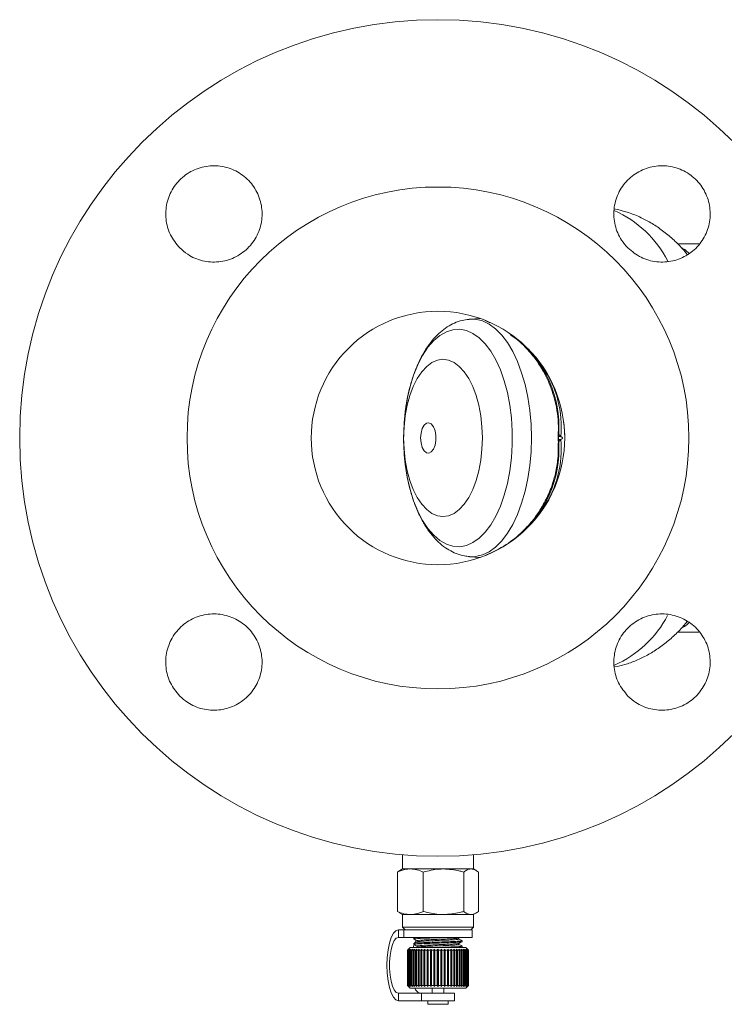
# Model space of a CAD drawing. Units: millimetres. Extents: x -341 to 658, y -175 to 701.
# Drawn here: x 385 to 524, y 172 to 366 of the extents above; entities that cross this region are included whole.
import ezdxf

# ---------------------------------------------------------------- set-up
doc = ezdxf.new("R2010")
doc.units = ezdxf.units.MM

msp = doc.modelspace()

# ---------------------------------------------------------------- linework, layer by layer
at = {"color": 7, "linetype": 'Continuous', "lineweight": 15}
for p, q in [((519.58, 321.8), (515.24, 321.8)), ((476.26, 307.11), (474.21, 306.95)), ((477.3, 306.72), (478.18, 306.27)), ((482.11, 304.12), (483.29, 303.28)), ((488.7, 297.49), (489.02, 296.98)), ((491.71, 284.55), (491.69, 283.8)), ((491.77, 283.8), (491.79, 284.24)), ((491.77, 283.8), (492.19, 283.8)), ((491.69, 283.26), (491.72, 282.44)), ((492.19, 283.26), (491.77, 283.26)), ((491.79, 282.82), (491.77, 283.26)), ((488.7, 269.57), (487.9, 268.55)), ((485.98, 266.23), (483.29, 263.78)), ((474.21, 260.11), (476.26, 259.94)), ((517.11, 247.29), (516.9, 247.06)), ((515.25, 245.26), (519.42, 245.26)), ((502.76, 238.36), (503.37, 238.47)), ((460.97, 201.33), (460.97, 198.53)), ((474.97, 198.53), (474.97, 201.33)), ((459.98, 197.9), (460.47, 198.21)), ((460.97, 198.53), (460.45, 198.23)), ((460.97, 198.53), (462.52, 198.53)), ((462.52, 198.53), (469.06, 198.53)), ((469.06, 198.53), (474.5, 198.53)), ((474.5, 198.53), (474.97, 198.53)), ((475.48, 198.23), (474.97, 198.53)), ((459.98, 197.9), (459.98, 190.15)), ((465.07, 197.9), (465.07, 190.15)), ((473.05, 197.9), (473.05, 190.15)), ((475.95, 197.9), (475.95, 190.15)), ((460.47, 189.84), (459.98, 190.15)), ((460.46, 189.82), (460.97, 189.53)), ((460.97, 189.53), (460.97, 187.03)), ((460.97, 189.53), (462.52, 189.53)), ((462.52, 189.53), (469.06, 189.53)), ((469.06, 189.53), (474.5, 189.53)), ((474.5, 189.53), (474.97, 189.53)), ((474.97, 189.53), (475.47, 189.82)), ((474.97, 187.03), (474.97, 189.53)), ((460.18, 186.53), (460.18, 185.03)), ((461.22, 186.53), (460.18, 186.53)), ((460.97, 187.03), (461.47, 186.53)), ((474.97, 187.03), (460.97, 187.03)), ((461.22, 186.53), (461.22, 185.03)), ((474.72, 186.53), (461.22, 186.53)), ((474.47, 186.53), (474.97, 187.03)), ((474.72, 185.03), (474.72, 186.53)), ((461.22, 185.03), (460.18, 185.03)), ((474.72, 185.03), (461.22, 185.03)), ((463.22, 184.89), (463.22, 184.7)), ((463.47, 185.03), (463.23, 184.9)), ((472.09, 184.89), (472.35, 185.03)), ((462.47, 183.03), (461.97, 182.53)), ((461.98, 182.53), (462.18, 182.73)), ((462.18, 182.73), (462, 182.53)), ((462.06, 182.53), (462.28, 182.73)), ((462.28, 182.73), (462.1, 182.53)), ((462.22, 182.53), (462.44, 182.73)), ((462.44, 182.73), (462.29, 182.53)), ((462.45, 182.53), (462.68, 182.73)), ((462.47, 183.03), (473.47, 183.03)), ((462.68, 182.73), (462.54, 182.53)), ((462.75, 182.53), (462.98, 182.73)), ((462.98, 182.73), (462.87, 182.53)), ((463.06, 183.03), (463.25, 183.63)), ((463.13, 182.53), (463.36, 182.73)), ((463.22, 183.83), (463.22, 183.64)), ((463.36, 182.73), (463.27, 182.53)), ((463.56, 182.53), (463.79, 182.73)), ((463.84, 183.11), (463.69, 183.03)), ((463.79, 182.73), (463.72, 182.53)), ((464.06, 182.53), (464.27, 182.73)), ((464.27, 182.73), (464.23, 182.53)), ((464.6, 182.53), (464.81, 182.73)), ((464.81, 182.73), (464.79, 182.53)), ((465.19, 182.53), (465.38, 182.73)), ((465.38, 182.73), (465.4, 182.53)), ((465.38, 182.73), (465.38, 175.33)), ((465.81, 182.53), (465.99, 182.73)), ((465.99, 182.73), (466.03, 182.53)), ((465.99, 182.73), (465.99, 175.33)), ((466.47, 182.53), (466.62, 182.73)), ((466.62, 182.73), (466.69, 182.53)), ((466.62, 182.73), (466.62, 175.33)), ((467.14, 182.53), (467.28, 182.73)), ((467.28, 182.73), (467.37, 182.53)), ((467.28, 182.73), (467.28, 175.33)), ((467.82, 182.53), (467.94, 182.73)), ((467.94, 182.73), (468.05, 182.53)), ((467.94, 182.73), (467.94, 175.33)), ((468.51, 182.53), (468.6, 182.73)), ((468.6, 182.73), (468.73, 182.53)), ((468.6, 182.73), (468.6, 175.33)), ((469.18, 182.53), (469.25, 182.73)), ((469.25, 182.73), (469.41, 182.53)), ((469.25, 182.73), (469.25, 175.33)), ((469.85, 182.53), (469.89, 182.73)), ((469.89, 182.73), (470.06, 182.53)), ((469.89, 182.73), (469.89, 175.33)), ((470.48, 182.53), (470.5, 182.73)), ((470.5, 182.73), (470.69, 182.53)), ((470.5, 182.73), (470.5, 175.33)), ((471.08, 182.73), (471.28, 182.53)), ((471.09, 182.53), (471.08, 182.73)), ((471.62, 182.73), (471.83, 182.53)), ((471.65, 182.53), (471.62, 182.73)), ((472.11, 182.73), (472.33, 182.53)), ((472.17, 182.53), (472.11, 182.73)), ((472.54, 182.73), (472.77, 182.53)), ((472.63, 182.53), (472.54, 182.73)), ((472.57, 183.03), (472.72, 183.11)), ((472.72, 184.17), (472.72, 184.36)), ((472.72, 183.11), (472.72, 183.3)), ((472.92, 182.73), (473.15, 182.53)), ((473.03, 182.53), (472.92, 182.73)), ((473.23, 182.73), (473.46, 182.53)), ((473.36, 182.53), (473.23, 182.73)), ((473.97, 182.53), (473.47, 183.03)), ((473.47, 182.73), (473.7, 182.53)), ((473.63, 182.53), (473.47, 182.73)), ((473.64, 182.73), (473.86, 182.53)), ((473.82, 182.53), (473.64, 182.73)), ((473.74, 182.73), (473.95, 182.53)), ((473.93, 182.53), (473.74, 182.73)), ((461.97, 182.53), (461.97, 175.53)), ((461.98, 182.53), (461.97, 182.53)), ((461.98, 175.53), (461.98, 182.53)), ((462, 182.53), (462.06, 182.53)), ((462, 182.53), (462, 175.53)), ((462.06, 175.53), (462.06, 182.53)), ((462.1, 182.53), (462.22, 182.53)), ((462.1, 182.53), (462.1, 175.53)), ((462.22, 175.53), (462.22, 182.53)), ((462.29, 182.53), (462.45, 182.53)), ((462.29, 182.53), (462.29, 175.53)), ((462.45, 175.53), (462.45, 182.53)), ((462.54, 182.53), (462.75, 182.53)), ((462.54, 182.53), (462.54, 175.53)), ((462.75, 175.53), (462.75, 182.53)), ((462.87, 182.53), (463.13, 182.53)), ((462.87, 182.53), (462.87, 175.53)), ((463.13, 175.53), (463.13, 182.53)), ((463.27, 182.53), (463.56, 182.53)), ((463.27, 182.53), (463.27, 175.53)), ((463.56, 175.53), (463.56, 182.53)), ((463.72, 182.53), (464.06, 182.53)), ((463.72, 182.53), (463.72, 175.53)), ((464.06, 175.53), (464.06, 182.53)), ((464.23, 182.53), (464.6, 182.53)), ((464.23, 182.53), (464.23, 175.53)), ((464.6, 175.53), (464.6, 182.53)), ((464.79, 182.53), (465.19, 182.53)), ((464.79, 182.53), (464.79, 175.53)), ((465.19, 175.53), (465.19, 182.53)), ((465.4, 182.53), (465.81, 182.53)), ((465.4, 182.53), (465.4, 175.53)), ((465.81, 175.53), (465.81, 182.53)), ((466.03, 182.53), (466.47, 182.53)), ((466.03, 182.53), (466.03, 175.53)), ((466.47, 175.53), (466.47, 182.53)), ((466.69, 182.53), (467.14, 182.53)), ((466.69, 182.53), (466.69, 175.53)), ((467.14, 175.53), (467.14, 182.53)), ((467.37, 182.53), (467.82, 182.53)), ((467.37, 182.53), (467.37, 175.53)), ((467.82, 175.53), (467.82, 182.53)), ((468.05, 182.53), (468.51, 182.53)), ((468.05, 182.53), (468.05, 175.53)), ((468.51, 175.53), (468.51, 182.53)), ((468.73, 182.53), (469.18, 182.53)), ((468.73, 182.53), (468.73, 175.53)), ((469.18, 175.53), (469.18, 182.53)), ((469.41, 182.53), (469.85, 182.53)), ((469.41, 182.53), (469.41, 175.53)), ((469.85, 175.53), (469.85, 182.53)), ((470.06, 182.53), (470.48, 182.53)), ((470.06, 182.53), (470.06, 175.53)), ((470.48, 175.53), (470.48, 182.53)), ((470.69, 182.53), (471.09, 182.53)), ((470.69, 182.53), (470.69, 175.53)), ((471.09, 175.53), (471.09, 182.53)), ((471.28, 182.53), (471.65, 182.53)), ((471.28, 182.53), (471.28, 175.53)), ((471.65, 175.53), (471.65, 182.53)), ((471.83, 182.53), (472.17, 182.53)), ((471.83, 182.53), (471.83, 175.53)), ((472.17, 175.53), (472.17, 182.53)), ((472.33, 182.53), (472.63, 182.53)), ((472.33, 182.53), (472.33, 175.53)), ((472.63, 175.53), (472.63, 182.53)), ((472.77, 182.53), (473.03, 182.53)), ((472.77, 182.53), (472.77, 175.53)), ((473.03, 175.53), (473.03, 182.53)), ((473.15, 182.53), (473.36, 182.53)), ((473.15, 182.53), (473.15, 175.53)), ((473.36, 175.53), (473.36, 182.53)), ((473.46, 182.53), (473.63, 182.53)), ((473.46, 182.53), (473.46, 175.53)), ((473.63, 175.53), (473.63, 182.53)), ((473.7, 182.53), (473.82, 182.53)), ((473.7, 182.53), (473.7, 175.53)), ((473.82, 175.53), (473.82, 182.53)), ((473.86, 182.53), (473.93, 182.53)), ((473.86, 182.53), (473.86, 175.53)), ((473.93, 175.53), (473.93, 182.53)), ((473.95, 182.53), (473.97, 182.53)), ((473.95, 182.53), (473.95, 175.53)), ((473.97, 175.53), (473.97, 182.53)), ((461.97, 175.53), (462.47, 175.03)), ((461.98, 175.53), (461.97, 175.53)), ((462.18, 175.33), (461.98, 175.53)), ((462, 175.53), (462.18, 175.33)), ((462, 175.53), (462.06, 175.53)), ((462.28, 175.33), (462.06, 175.53)), ((462.1, 175.53), (462.28, 175.33)), ((462.1, 175.53), (462.22, 175.53)), ((462.44, 175.33), (462.22, 175.53)), ((462.29, 175.53), (462.44, 175.33)), ((462.29, 175.53), (462.45, 175.53)), ((462.68, 175.33), (462.45, 175.53)), ((462.47, 175.03), (473.47, 175.03)), ((462.54, 175.53), (462.68, 175.33)), ((462.54, 175.53), (462.75, 175.53)), ((462.98, 175.33), (462.75, 175.53)), ((462.87, 175.53), (462.98, 175.33)), ((462.87, 175.53), (463.13, 175.53)), ((463.36, 175.33), (463.13, 175.53)), ((463.27, 175.53), (463.36, 175.33)), ((463.27, 175.53), (463.56, 175.53)), ((463.79, 175.33), (463.56, 175.53)), ((463.72, 175.53), (463.79, 175.33)), ((463.72, 175.53), (464.06, 175.53)), ((464.27, 175.33), (464.06, 175.53)), ((464.23, 175.53), (464.27, 175.33)), ((464.23, 175.53), (464.6, 175.53)), ((464.81, 175.33), (464.6, 175.53)), ((464.79, 175.53), (464.81, 175.33)), ((464.79, 175.53), (465.19, 175.53)), ((465.38, 175.33), (465.19, 175.53)), ((465.4, 175.53), (465.38, 175.33)), ((465.4, 175.53), (465.81, 175.53)), ((465.99, 175.33), (465.81, 175.53)), ((466.03, 175.53), (465.99, 175.33)), ((466.03, 175.53), (466.47, 175.53)), ((466.62, 175.33), (466.47, 175.53)), ((466.69, 175.53), (466.62, 175.33)), ((466.69, 175.53), (467.14, 175.53)), ((466.82, 175.03), (466.82, 174.03)), ((467.28, 175.33), (467.14, 175.53)), ((467.37, 175.53), (467.28, 175.33)), ((467.37, 175.53), (467.82, 175.53)), ((467.94, 175.33), (467.82, 175.53)), ((468.05, 175.53), (467.94, 175.33)), ((468.05, 175.53), (468.51, 175.53)), ((468.6, 175.33), (468.51, 175.53)), ((468.73, 175.53), (468.6, 175.33)), ((468.73, 175.53), (469.18, 175.53)), ((469.12, 174.03), (469.12, 175.03)), ((469.25, 175.33), (469.18, 175.53)), ((469.41, 175.53), (469.25, 175.33)), ((469.41, 175.53), (469.85, 175.53)), ((469.89, 175.33), (469.85, 175.53)), ((470.06, 175.53), (469.89, 175.33)), ((470.06, 175.53), (470.48, 175.53)), ((470.5, 175.33), (470.48, 175.53)), ((470.69, 175.53), (470.5, 175.33)), ((470.69, 175.53), (471.09, 175.53)), ((471.08, 175.33), (471.09, 175.53)), ((471.28, 175.53), (471.08, 175.33)), ((471.28, 175.53), (471.65, 175.53)), ((471.62, 175.33), (471.65, 175.53)), ((471.83, 175.53), (471.62, 175.33)), ((471.83, 175.53), (472.17, 175.53)), ((472.11, 175.33), (472.17, 175.53)), ((472.33, 175.53), (472.11, 175.33)), ((472.33, 175.53), (472.63, 175.53)), ((472.54, 175.33), (472.63, 175.53)), ((472.77, 175.53), (472.54, 175.33)), ((472.77, 175.53), (473.03, 175.53)), ((472.92, 175.33), (473.03, 175.53)), ((473.15, 175.53), (472.92, 175.33)), ((473.15, 175.53), (473.36, 175.53)), ((473.23, 175.33), (473.36, 175.53)), ((473.46, 175.53), (473.23, 175.33)), ((473.46, 175.53), (473.63, 175.53)), ((473.47, 175.03), (473.97, 175.53)), ((473.47, 175.33), (473.63, 175.53)), ((473.7, 175.53), (473.47, 175.33)), ((473.64, 175.33), (473.82, 175.53)), ((473.86, 175.53), (473.64, 175.33)), ((473.7, 175.53), (473.82, 175.53)), ((473.74, 175.33), (473.93, 175.53)), ((473.95, 175.53), (473.74, 175.33)), ((473.86, 175.53), (473.93, 175.53)), ((473.95, 175.53), (473.97, 175.53)), ((460.18, 172.53), (460.18, 174.03)), ((460.18, 174.03), (464.72, 174.03)), ((464.72, 174.03), (464.72, 172.53)), ((464.72, 174.03), (471.22, 174.03)), ((471.22, 172.53), (471.22, 174.03)), ((460.18, 172.53), (464.72, 172.53)), ((464.72, 172.53), (471.22, 172.53)), ((465.97, 172.53), (465.97, 172.51)), ((465.97, 172.51), (465.97, 171.83)), ((469.97, 172.51), (469.96, 172.53)), ((469.97, 171.83), (469.97, 172.51))]:
    msp.add_line(p, q, dxfattribs=at)
at = {"color": 8, "linetype": 'Continuous', "lineweight": 15}
for p, q in [((491.69, 283.8), (491.77, 283.8)), ((491.77, 283.26), (491.69, 283.26)), ((468.3, 172.51), (465.97, 172.51)), ((468.3, 171.83), (465.97, 171.83)), ((469.97, 172.51), (468.3, 172.51)), ((469.97, 171.83), (468.3, 171.83))]:
    msp.add_line(p, q, dxfattribs=at)
at = {"color": 7, "linetype": 'Continuous', "lineweight": 15, "flags": 128}
for points in [[(503.36, 328.58), (502.64, 328.72), (502.64, 328.72)], [(461.2, 283.53), (461.28, 280.89), (461.52, 278.3), (461.92, 275.78), (462.48, 273.38), (463.17, 271.14), (464, 269.08), (464.95, 267.24), (466, 265.65), (467.14, 264.33), (468.36, 263.3), (469.63, 262.58), (470.93, 262.17), (472.25, 262.09), (473.57, 262.34), (474.86, 262.9), (476.1, 263.78), (477.29, 264.95), (478.39, 266.41), (479.39, 268.13), (480.28, 270.08), (481.04, 272.24), (481.67, 274.56), (482.14, 277.03), (482.46, 279.59), (482.63, 282.21), (482.63, 284.85), (482.46, 287.47), (482.14, 290.03), (481.67, 292.49), (481.04, 294.82), (480.28, 296.97), (479.39, 298.93), (478.39, 300.64), (477.29, 302.1), (476.1, 303.28), (474.86, 304.16), (473.57, 304.72), (472.25, 304.97), (470.93, 304.88), (469.63, 304.48), (468.36, 303.76), (467.14, 302.73), (466, 301.41), (464.95, 299.82), (464, 297.98), (463.17, 295.92), (462.48, 293.68), (461.92, 291.28), (461.52, 288.76), (461.28, 286.16), (461.2, 283.53)], [(461.2, 283.53), (461.28, 281.32), (461.51, 279.16), (461.9, 277.08), (462.43, 275.14), (463.1, 273.37), (463.88, 271.8), (464.76, 270.47), (465.74, 269.41), (466.77, 268.64), (467.85, 268.17), (468.96, 268.01), (470.06, 268.17), (471.14, 268.64), (472.18, 269.41), (473.15, 270.47), (474.04, 271.8), (474.82, 273.37), (475.49, 275.14), (476.02, 277.08), (476.4, 279.16), (476.64, 281.32), (476.72, 283.53), (476.64, 285.74), (476.4, 287.9), (476.02, 289.98), (475.49, 291.92), (474.82, 293.69), (474.04, 295.26), (473.15, 296.58), (472.18, 297.64), (471.14, 298.42), (470.06, 298.89), (468.96, 299.05), (467.85, 298.89), (466.77, 298.42), (465.74, 297.64), (464.76, 296.58), (463.88, 295.26), (463.1, 293.69), (462.43, 291.92), (461.9, 289.98), (461.51, 287.9), (461.28, 285.74), (461.2, 283.53)], [(464.55, 283.53), (464.63, 282.55), (464.87, 281.68), (465.23, 281), (465.69, 280.6), (466.18, 280.52), (466.66, 280.77), (467.08, 281.31), (467.39, 282.09), (467.55, 283.03), (467.55, 284.03), (467.39, 284.97), (467.08, 285.75), (466.66, 286.29), (466.18, 286.54), (465.69, 286.45), (465.23, 286.06), (464.87, 285.38), (464.63, 284.51), (464.55, 283.53)], [(460.18, 186.53), (459.67, 186.35), (459.19, 185.84), (458.76, 185), (458.41, 183.89), (458.14, 182.57), (457.97, 181.09), (457.91, 179.53), (457.97, 177.97), (458.14, 176.49), (458.41, 175.16), (458.76, 174.06), (459.19, 173.22), (459.67, 172.7), (460.18, 172.53)], [(460.18, 185.03), (459.75, 184.87), (459.35, 184.4), (459, 183.65), (458.71, 182.65), (458.51, 181.48), (458.41, 180.19), (458.41, 178.87), (458.51, 177.58), (458.71, 176.4), (459, 175.41), (459.35, 174.66), (459.75, 174.19), (460.18, 174.03)], [(463.41, 184.03), (463.61, 184.4), (463.68, 184.51)]]:
    msp.add_lwpolyline(points, dxfattribs=at)
at = {"color": 8, "linetype": 'Continuous', "lineweight": 15, "flags": 128}
msp.add_lwpolyline([(474.19, 260.11), (475.36, 260.13), (476.72, 260.45), (478.04, 261.08), (479.32, 262.01), (480.54, 263.23), (481.68, 264.73), (482.72, 266.48), (483.66, 268.46), (484.47, 270.65), (485.15, 273.01), (485.69, 275.51), (486.09, 278.12), (486.32, 280.81), (486.4, 283.53), (486.32, 286.25), (486.09, 288.93), (485.69, 291.55), (485.15, 294.05), (484.47, 296.41), (483.66, 298.59), (482.72, 300.58), (481.68, 302.33), (480.54, 303.83), (479.32, 305.05), (478.04, 305.98), (476.72, 306.61), (475.36, 306.93), (474.14, 306.94)], dxfattribs=at)
at = {"color": 7, "linetype": 'Continuous', "lineweight": 15}
for radius in [82.5, 49.5]:
    msp.add_circle((467.97, 283.53), radius, dxfattribs=at)
at = {"color": 8, "linetype": 'Continuous', "lineweight": 15}
for centre, radius, start, end in [((493.75, 308.2), 22.09, 27.5852, 65.9965), ((493.76, 258.83), 22.06, 294.0942, 332.182)]:
    msp.add_arc(centre, radius, start, end, dxfattribs=at)
at = {"color": 7, "linetype": 'Continuous', "lineweight": 15}
for centre, radius, start, end in [((467.97, 283.53), 25, 90, 135), ((467.97, 283.53), 25, 45, 90), ((469.58, 285.74), 22.26, 356.1166, 51.9793), ((467.97, 283.53), 25, 135, 180), ((467.97, 283.53), 25, 360, 45), ((471.09, 285.71), 21.19, 354.8266, 33.7874), ((499.37, 283.53), 7.69, 178, 182), ((499.61, 283.53), 7.84, 178.0377, 181.9623), ((467.97, 283.53), 25, 180, 225), ((469.58, 281.31), 22.26, 308.0192, 3.8833), ((467.97, 283.53), 25, 315, 360), ((471.09, 281.35), 21.19, 326.2126, 5.1734), ((467.97, 283.53), 25, 225, 270), ((467.97, 283.53), 25, 270, 315), ((464.83, 175.46), 1.49, 196.9199, 254.3788)]:
    msp.add_arc(centre, radius, start, end, dxfattribs=at)
for points, knots in [([(417.05, 321.01), (416.37, 321.84), (415.01, 323.5), (414.16, 326.67), (414.34, 329.9), (415.59, 332.9), (417.77, 335.32), (420.62, 336.88), (423.83, 337.4), (427.03, 336.84), (429.86, 335.25), (432.01, 332.81), (433.23, 329.79), (433.38, 326.55), (432.45, 323.43), (430.54, 320.8), (427.87, 318.95), (424.73, 318.09), (421.5, 318.32), (418.85, 319.42), (417.55, 320.56), (417.05, 321.01)], [0, 0, 0, 0, 0.0537076, 0.1074156, 0.1611141, 0.2147977, 0.2684693, 0.3221353, 0.375804, 0.4294826, 0.4831756, 0.5368828, 0.5905983, 0.6443109, 0.698008, 0.7516824, 0.8053395, 0.8589967, 0.9126713, 0.9663685, 1, 1, 1, 1]), ([(505.44, 321.01), (506.27, 320.32), (507.93, 318.96), (511.1, 318.11), (514.33, 318.29), (517.33, 319.54), (519.75, 321.71), (521.31, 324.57), (521.84, 327.77), (521.28, 330.98), (519.69, 333.81), (517.25, 335.96), (514.24, 337.18), (510.99, 337.33), (507.87, 336.4), (505.24, 334.5), (503.39, 331.83), (502.52, 328.69), (502.76, 325.45), (503.85, 322.81), (505, 321.51), (505.44, 321.01)], [0, 0, 0, 0, 0.053662, 0.107323, 0.160996, 0.214693, 0.268405, 0.322121, 0.375829, 0.429522, 0.483201, 0.53687, 0.590536, 0.644207, 0.69789, 0.751589, 0.8053, 0.859015, 0.912724, 0.966414, 1, 1, 1, 1]), ([(517.14, 319.71), (516.83, 320.09), (515.95, 321.19), (514.32, 322.76), (512.32, 324.43), (510.23, 325.85), (507.99, 327.04), (505.7, 327.98), (504.1, 328.4), (503.36, 328.58)], [0, 0, 0, 0, 0.087846, 0.250171, 0.406712, 0.557957, 0.704762, 0.863732, 1, 1, 1, 1]), ([(474.1, 306.92), (473.64, 306.87), (472.65, 306.74), (471.2, 306.22), (469.77, 305.45), (468.41, 304.42), (467.12, 303.14), (465.92, 301.61), (464.83, 299.84), (463.87, 297.85), (463.04, 295.68), (462.36, 293.38), (461.84, 290.98), (461.47, 288.49), (461.24, 285.98), (461.21, 284.31), (461.2, 283.49)], [0, 0, 0, 0, 0.056529, 0.120308, 0.185273, 0.252568, 0.322915, 0.396324, 0.471999, 0.548751, 0.625464, 0.701733, 0.777503, 0.852854, 0.927908, 1, 1, 1, 1]), ([(467.97, 308.53), (467.97, 308.53), (467.97, 308.53), (467.97, 308.53), (467.97, 308.53)], [0, 0, 0, 0, 0.282536, 1, 1, 1, 1]), ([(482.25, 303.89), (482.76, 303.54), (483.79, 302.82), (485.08, 301.57), (486.17, 300.37), (487.34, 298.92), (488.74, 296.82), (490.31, 293.61), (491.28, 290.24), (491.72, 287.09), (491.72, 285.39), (491.71, 284.52)], [0, 0, 0, 0, 0.082238, 0.169018, 0.239241, 0.298603, 0.417521, 0.576768, 0.773211, 0.883471, 1, 1, 1, 1]), ([(483.29, 303.28), (484.3, 302.43), (486.33, 300.72), (487.91, 298.57), (488.7, 297.49)], [0, 0, 0, 0, 0.5, 1, 1, 1, 1]), ([(492.74, 286.64), (492.88, 285.6), (493.02, 284.55), (492.96, 283.49), (492.96, 283.48)], [0, 0, 0, 0, 0.98843, 1, 1, 1, 1]), ([(492.19, 283.8), (492.12, 283.9), (491.99, 284.07), (491.85, 284.19), (491.79, 284.24)], [0, 0, 0, 0, 0.559888, 1, 1, 1, 1]), ([(492.19, 283.26), (492.25, 283.28), (492.34, 283.31), (492.44, 283.37), (492.49, 283.43), (492.51, 283.45), (492.53, 283.48), (492.53, 283.5), (492.54, 283.52), (492.54, 283.52), (492.54, 283.53), (492.54, 283.53), (492.54, 283.54), (492.53, 283.55), (492.51, 283.63), (492.45, 283.66), (492.34, 283.75), (492.25, 283.78), (492.19, 283.8)], [0, 0, 0, 0, 0.247596, 0.371121, 0.436815, 0.464502, 0.481277, 0.495122, 0.49795, 0.499193, 0.500392, 0.501608, 0.502904, 0.505911, 0.51436, 0.621171, 0.747399, 1, 1, 1, 1]), ([(461.2, 283.49), (461.2, 283.45), (461.18, 282.57), (461.27, 280.83), (461.46, 278.57), (461.69, 277.19), (461.79, 276.63)], [0, 0, 0, 0, 0.013736, 0.38085, 0.748394, 1, 1, 1, 1]), ([(491.71, 282.54), (491.7, 281.38), (491.69, 279.25), (491.15, 276.41), (490.5, 274.23), (489.83, 272.53), (489.14, 271.07), (488.18, 269.38), (486.76, 267.32), (484.52, 264.84), (481.37, 262.25), (478.7, 261), (477.28, 260.33)], [0, 0, 0, 0, 0.1226433, 0.2254185, 0.3056403, 0.3638512, 0.4194346, 0.4775837, 0.5694591, 0.6847142, 0.8314751, 1, 1, 1, 1]), ([(491.79, 282.82), (491.86, 282.89), (492, 283), (492.14, 283.18), (492.19, 283.26)], [0, 0, 0, 0, 0.560113, 1, 1, 1, 1]), ([(461.79, 276.63), (461.83, 276.37), (461.99, 275.28), (462.43, 273.45), (463.11, 271.16), (463.96, 269.01), (464.95, 267), (466.1, 265.19), (467.37, 263.64), (468.71, 262.38), (470.09, 261.41), (471.57, 260.69), (472.95, 260.24), (473.85, 260.17), (474.19, 260.15)], [0, 0, 0, 0, 0.0299297, 0.1246934, 0.2201116, 0.316387, 0.4136796, 0.5119858, 0.6107492, 0.6982962, 0.7820829, 0.8623704, 0.9486977, 1, 1, 1, 1]), ([(490.41, 272.53), (490.4, 272.51), (489.98, 271.44), (489.33, 270.5), (488.7, 269.57)], [0, 0, 0, 0, 0.016737, 1, 1, 1, 1]), ([(417.05, 232.62), (416.37, 233.45), (415.01, 235.11), (414.16, 238.27), (414.33, 241.51), (415.59, 244.51), (417.76, 246.93), (420.61, 248.49), (423.82, 249.02), (427.03, 248.45), (429.86, 246.86), (432.01, 244.42), (433.23, 241.41), (433.38, 238.16), (432.45, 235.05), (430.55, 232.42), (427.87, 230.56), (424.74, 229.7), (421.5, 229.93), (418.86, 231.03), (417.55, 232.18), (417.05, 232.62)], [0, 0, 0, 0, 0.053669, 0.107338, 0.161012, 0.2147, 0.268403, 0.322116, 0.375831, 0.429535, 0.483217, 0.536879, 0.590534, 0.644201, 0.697891, 0.751599, 0.805315, 0.859026, 0.912724, 0.966408, 1, 1, 1, 1]), ([(505.44, 232.62), (504.76, 233.45), (503.4, 235.11), (502.55, 238.27), (502.72, 241.51), (503.98, 244.51), (506.15, 246.93), (509, 248.49), (512.21, 249.02), (515.41, 248.45), (518.25, 246.86), (520.4, 244.42), (521.62, 241.41), (521.77, 238.16), (520.84, 235.05), (518.93, 232.41), (516.26, 230.56), (513.12, 229.7), (509.89, 229.93), (507.25, 231.03), (505.94, 232.17), (505.44, 232.62)], [0, 0, 0, 0, 0.0537144, 0.1074289, 0.161138, 0.2148284, 0.2684961, 0.322151, 0.3758122, 0.429494, 0.4831973, 0.5369122, 0.590626, 0.644329, 0.6980173, 0.751692, 0.805359, 0.859026, 0.9127008, 0.9663891, 1, 1, 1, 1]), ([(503.36, 238.47), (504.03, 238.64), (505.49, 239.01), (507.65, 239.86), (509.86, 240.99), (511.97, 242.37), (513.99, 244), (515.72, 245.64), (516.7, 246.81), (517.11, 247.3)], [0, 0, 0, 0, 0.122939, 0.269691, 0.418106, 0.569755, 0.72582, 0.887337, 1, 1, 1, 1]), ([(462.52, 198.53), (462.46, 198.53), (462.01, 198.52), (461.15, 198.39), (460.37, 198.07), (459.98, 197.9)], [0, 0, 0, 0, 0.070081, 0.530779, 1, 1, 1, 1]), ([(465.07, 197.9), (464.65, 198.08), (463.82, 198.43), (462.96, 198.5), (462.52, 198.53)], [0, 0, 0, 0, 0.495458, 1, 1, 1, 1]), ([(469.06, 198.53), (468.76, 198.52), (467.41, 198.49), (466.09, 198.16), (465.07, 197.9)], [0, 0, 0, 0, 0.22132, 1, 1, 1, 1]), ([(473.05, 197.9), (472.79, 197.98), (471.49, 198.35), (470.14, 198.45), (469.06, 198.53)], [0, 0, 0, 0, 0.197574, 1, 1, 1, 1]), ([(474.5, 198.53), (474.47, 198.53), (474.21, 198.52), (473.71, 198.39), (473.27, 198.07), (473.05, 197.9)], [0, 0, 0, 0, 0.070081, 0.530779, 1, 1, 1, 1]), ([(475.95, 197.9), (475.71, 198.08), (475.24, 198.43), (474.75, 198.5), (474.5, 198.53)], [0, 0, 0, 0, 0.495458, 1, 1, 1, 1]), ([(459.98, 190.15), (460.39, 189.98), (461.23, 189.63), (462.09, 189.56), (462.52, 189.53)], [0, 0, 0, 0, 0.495458, 1, 1, 1, 1]), ([(462.52, 189.53), (462.58, 189.53), (463.04, 189.54), (463.9, 189.67), (464.68, 189.99), (465.07, 190.15)], [0, 0, 0, 0, 0.070081, 0.53078, 1, 1, 1, 1]), ([(465.07, 190.15), (466.09, 189.9), (467.41, 189.56), (468.76, 189.54), (469.06, 189.53)], [0, 0, 0, 0, 0.7786801, 1, 1, 1, 1]), ([(469.06, 189.53), (470.14, 189.61), (471.49, 189.71), (472.79, 190.08), (473.05, 190.15)], [0, 0, 0, 0, 0.802426, 1, 1, 1, 1]), ([(473.05, 190.15), (473.29, 189.98), (473.76, 189.63), (474.25, 189.56), (474.5, 189.53)], [0, 0, 0, 0, 0.495458, 1, 1, 1, 1]), ([(474.5, 189.53), (474.53, 189.53), (474.79, 189.54), (475.28, 189.67), (475.73, 189.99), (475.95, 190.15)], [0, 0, 0, 0, 0.070081, 0.530779, 1, 1, 1, 1]), ([(463.21, 184.7), (463.32, 184.64), (463.53, 184.53), (463.74, 184.42), (463.84, 184.36)], [0, 0, 0, 0, 0.500131, 1, 1, 1, 1]), ([(463.3, 184.7), (463.28, 184.71), (463.2, 184.74), (463.83, 184.79), (465.08, 184.86), (466.8, 184.92), (468.48, 184.98), (469.41, 185.02), (469.76, 185.03)], [0, 0, 0, 0, 0.077762, 0.276261, 0.479957, 0.675617, 0.877551, 1, 1, 1, 1]), ([(464.77, 185.03), (464.47, 185.01), (463.72, 184.97), (463.21, 184.93), (463.28, 184.9), (463.3, 184.89)], [0, 0, 0, 0, 0.325574, 0.803491, 1, 1, 1, 1]), ([(472.09, 184.7), (472.07, 184.71), (472.04, 184.73), (472.02, 184.84), (472.06, 184.87), (472.09, 184.89)], [0, 0, 0, 0, 0.275829, 0.538849, 1, 1, 1, 1]), ([(472.71, 184.37), (472.6, 184.43), (472.4, 184.54), (472.19, 184.64), (472.09, 184.7)], [0, 0, 0, 0, 0.500101, 1, 1, 1, 1]), ([(463.21, 183.64), (463.32, 183.58), (463.53, 183.47), (463.74, 183.36), (463.85, 183.31)], [0, 0, 0, 0, 0.500131, 1, 1, 1, 1]), ([(463.84, 184.17), (463.74, 184.11), (463.54, 184.01), (463.33, 183.9), (463.23, 183.84)], [0, 0, 0, 0, 0.499899, 1, 1, 1, 1]), ([(472.64, 184.37), (472.66, 184.36), (472.7, 184.32), (471.9, 184.25), (470.53, 184.19), (468.74, 184.12), (466.85, 184.06), (465.11, 184), (463.85, 183.92), (463.21, 183.87), (463.28, 183.84), (463.3, 183.83)], [0, 0, 0, 0, 0.091834, 0.216599, 0.336443, 0.46013, 0.583816, 0.70366, 0.828425, 0.950008, 1, 1, 1, 1]), ([(463.3, 183.64), (463.28, 183.65), (463.2, 183.68), (463.83, 183.73), (465.08, 183.8), (466.81, 183.86), (468.71, 183.93), (470.5, 184), (471.88, 184.06), (472.66, 184.12), (472.64, 184.16), (472.63, 184.17)], [0, 0, 0, 0, 0.048614, 0.172709, 0.300052, 0.422372, 0.548614, 0.674856, 0.797176, 0.924519, 1, 1, 1, 1]), ([(463.85, 184.36), (463.87, 184.34), (463.91, 184.3), (463.89, 184.2), (463.86, 184.18), (463.84, 184.17)], [0, 0, 0, 0, 0.484774, 0.741634, 1, 1, 1, 1]), ([(463.85, 183.31), (463.87, 183.29), (463.91, 183.25), (463.89, 183.15), (463.86, 183.12), (463.85, 183.11)], [0, 0, 0, 0, 0.461435, 0.724374, 1, 1, 1, 1]), ([(472.64, 183.31), (472.66, 183.3), (472.7, 183.26), (471.9, 183.19), (470.53, 183.14), (469.02, 183.08), (468.05, 183.04), (467.71, 183.03)], [0, 0, 0, 0, 0.174281, 0.410992, 0.638365, 0.873029, 1, 1, 1, 1]), ([(472.09, 183.64), (472.06, 183.66), (472.02, 183.69), (472.04, 183.8), (472.07, 183.82), (472.08, 183.83)], [0, 0, 0, 0, 0.4470404, 0.7131952, 1, 1, 1, 1]), ([(472.09, 183.84), (472.19, 183.89), (472.4, 184), (472.62, 184.11), (472.72, 184.17)], [0, 0, 0, 0, 0.49987, 1, 1, 1, 1]), ([(472.71, 183.32), (472.6, 183.37), (472.4, 183.48), (472.19, 183.58), (472.09, 183.64)], [0, 0, 0, 0, 0.500103, 1, 1, 1, 1]), ([(472.17, 183.03), (472.34, 183.05), (472.69, 183.07), (472.65, 183.1), (472.63, 183.11)], [0, 0, 0, 0, 0.466231, 1, 1, 1, 1])]:
    msp.add_open_spline(points, degree=3, knots=knots, dxfattribs=at)
at = {"color": 8, "linetype": 'Continuous', "lineweight": 15}
for points, knots in [([(516.04, 321), (516.25, 320.9), (516.76, 320.66), (517.23, 320.21), (517.51, 319.94)], [0, 0, 0, 0, 0.397853, 1, 1, 1, 1]), ([(491.79, 284.24), (491.78, 284.29), (491.75, 284.41), (491.71, 284.52), (491.72, 284.52), (491.72, 284.51)], [0, 0, 0, 0, 0.276199, 0.56735, 1, 1, 1, 1]), ([(491.72, 282.55), (491.72, 282.55), (491.71, 282.55), (491.75, 282.65), (491.78, 282.77), (491.79, 282.82)], [0, 0, 0, 0, 0.448432, 0.737448, 1, 1, 1, 1]), ([(517.48, 247.09), (517.2, 246.82), (516.74, 246.38), (516.23, 246.15), (516.03, 246.05)], [0, 0, 0, 0, 0.607174, 1, 1, 1, 1]), ([(463.92, 184.36), (463.89, 184.38), (463.8, 184.41), (464.37, 184.47), (465.46, 184.54), (466.97, 184.6), (468.62, 184.67), (470.18, 184.74), (471.37, 184.79), (472.02, 184.85), (472.01, 184.88), (472.01, 184.89)], [0, 0, 0, 0, 0.072302, 0.196316, 0.32358, 0.44582, 0.571982, 0.698145, 0.820385, 0.947648, 1, 1, 1, 1]), ([(463.9, 184.17), (463.89, 184.17), (463.85, 184.2), (464.39, 184.24), (465.47, 184.32), (466.98, 184.38), (468.63, 184.45), (470.19, 184.51), (471.39, 184.57), (472.08, 184.64), (472.05, 184.68), (472.03, 184.7)], [0, 0, 0, 0, 0.026401, 0.1505, 0.27785, 0.400172, 0.52642, 0.652667, 0.774989, 0.902339, 1, 1, 1, 1]), ([(463.92, 183.3), (463.89, 183.32), (463.8, 183.35), (464.36, 183.41), (465.46, 183.48), (466.97, 183.54), (468.62, 183.61), (470.18, 183.68), (471.37, 183.74), (472.02, 183.8), (472.01, 183.83), (472.01, 183.83)], [0, 0, 0, 0, 0.074011, 0.198001, 0.32524, 0.447455, 0.573593, 0.69973, 0.821945, 0.949184, 1, 1, 1, 1]), ([(463.9, 183.11), (463.89, 183.11), (463.85, 183.14), (464.39, 183.19), (465.47, 183.26), (466.98, 183.32), (468.63, 183.39), (470.19, 183.46), (471.39, 183.52), (472.08, 183.58), (472.05, 183.62), (472.03, 183.64)], [0, 0, 0, 0, 0.026477, 0.150563, 0.2779, 0.40021, 0.526445, 0.652679, 0.774989, 0.902326, 1, 1, 1, 1])]:
    msp.add_open_spline(points, degree=3, knots=knots, dxfattribs=at)

doc.saveas('drawing.dxf')
